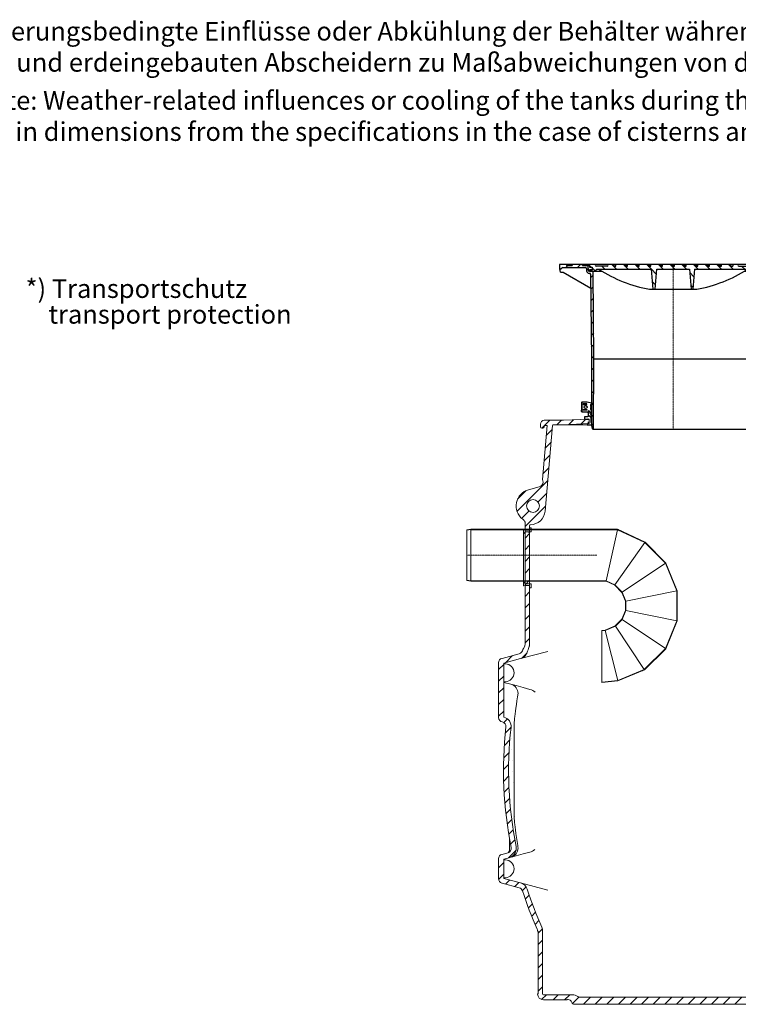
# Model space of a CAD drawing. Units: millimetres. Extents: x 27115 to 38942, y 55515 to 63829.
# Drawn here: x 33276 to 36046, y 58270 to 62063 of the extents above; entities that cross this region are included whole.
import ezdxf

# ---------------------------------------------------------------- set-up
doc = ezdxf.new("R2010")
doc.units = ezdxf.units.MM
doc.linetypes.add('STRICHPUNKT', pattern=[1, 0.5, -0.25, 0, -0.25])
doc.layers.add('Bemaßung', color=5, linetype='Continuous', lineweight=15)
doc.styles.add('R4', font='swisscb.ttf', dxfattribs={"height": 500})
pattern_1 = [(45, (-1567.254, -3814.233), (-22.45064, 22.45064), [])]
pattern_2 = [(135, (-3469.12, -4346.33), (-134.704, -134.704), []), (135, (-3469.12, -4301.43), (-134.704, -134.704), []), (135, (-3469.12, -4256.53), (-134.704, -134.704), []), (135, (-3469.12, -4211.63), (-134.704, -134.704), [])]

# ---------------------------------------------------------------- blocks, each defined once
blk = doc.blocks.new('860121 - va schnitt')
at = {"linetype": 'ByBlock', "lineweight": -2}
h = blk.add_hatch(dxfattribs=at)
h.set_pattern_fill('ANSI31', color=0, scale=10, style=0)
h.set_pattern_definition(pattern_1)
edge = h.paths.add_edge_path(flags=0)
edge.add_arc((-426.6, -15), 3, 90, 157.9757, ccw=False)
edge.add_line((-426.6, -12), (-337.1, -12))
edge.add_arc((-337.1, -15), 3, 3.5, 90, ccw=False)
edge.add_line((-334.1, -14.8), (-333.5, -24.6))
edge.add_arc((-323.5, -24), 10, 183.5, 270.5208)
edge.add_line((-323.4, -34), (-321, -34))
edge.add_arc((-321, -37), 3, 0.5208, 90.5208, ccw=False)
edge.add_line((-318, -37), (-315, -364))
edge.add_line((-315, -364), (-315, -616))
edge.add_line((-315, -616), (-309.3, -636))
edge.add_line((-309.3, -636), (-307, -636))
edge.add_line((-307, -636), (-305, -364))
edge.add_line((-305, -364), (-308, -28))
edge.add_arc((-310, -28), 2, 0.5085, 90)
edge.add_line((-310, -26), (-323.5, -26))
edge.add_arc((-323.5, -24), 2, 183.5, 270, ccw=False)
edge.add_line((-325.5, -24.1), (-326.8, -4))
edge.add_line((-326.8, -4), (-349.2, -4))
edge.add_line((-349.2, -4), (-349, 0))
edge.add_line((-349, 0), (-389, 0))
edge.add_line((-389, 0), (-388.8, -4))
edge.add_line((-388.8, -4), (-411, -4))
edge.add_line((-411, -4), (-411, 0))
edge.add_line((-411, 0), (-434.5, 0))
edge.add_arc((-434.5, -3), 3, 90, 180)
edge.add_line((-437.5, -3), (-437.5, -17))
edge.add_line((-437.5, -17), (-434, -17))
edge.add_arc((-434, -12), 5, 270, 337.9757)
h = blk.add_hatch(dxfattribs=at)
h.set_pattern_fill('ANSI31', color=0, scale=10, angle=90, style=0)
h.set_pattern_definition([(135, (-1567.254, -3814.233), (-22.45064, -22.45064), [])])
edge = h.paths.add_edge_path(flags=0)
edge.add_line((-176.1, -6), (-186, -6))
edge.add_line((-186, -6), (-186, 0))
edge.add_line((-186, 0), (-221.3, 0))
edge.add_line((-221.3, 0), (-221.3, -6))
edge.add_line((-221.3, -6), (-230, -6))
edge.add_line((-230, -6), (-230, 0))
edge.add_line((-230, 0), (-250, 0))
edge.add_line((-250, 0), (-250, -2))
edge.add_arc((-254, -2), 4, 270, 360, ccw=False)
edge.add_line((-254, -6), (-296, -6))
edge.add_arc((-296, -2), 4, 180, 270, ccw=False)
edge.add_line((-300, -2), (-300, 0))
edge.add_line((-300, 0), (-320.1, 0))
edge.add_arc((-320.1, -3.5), 3.5, 90, 186.5819)
edge.add_line((-323.5, -3.9), (-322.8, -10))
edge.add_line((-322.8, -10), (-312.5, -10))
edge.add_line((-312.5, -10), (-312.5, -20))
edge.add_line((-312.5, -20), (-321.7, -20))
edge.add_line((-321.7, -20), (-321, -26))
edge.add_line((-321, -26), (-296, -26))
edge.add_line((-296, -26), (-296, -20))
edge.add_arc((-294, -20), 2, 90, 180, ccw=False)
edge.add_line((-294, -18), (-83, -18))
edge.add_line((-83, -18), (-76.3, -95))
edge.add_line((-76.3, -95), (-69.7, -95))
edge.add_line((-69.7, -95), (-63, -18))
edge.add_line((-63, -18), (63, -18))
edge.add_line((63, -18), (69.7, -95))
edge.add_line((69.7, -95), (76.3, -95))
edge.add_line((76.3, -95), (83, -18))
edge.add_line((83, -18), (294, -18))
edge.add_arc((294, -20), 2, 0, 90, ccw=False)
edge.add_line((296, -20), (296, -26))
edge.add_line((296, -26), (321, -26))
edge.add_line((321, -26), (321.7, -20))
edge.add_line((321.7, -20), (312.5, -20))
edge.add_line((312.5, -20), (312.5, -10))
edge.add_line((312.5, -10), (322.8, -10))
edge.add_line((322.8, -10), (323.5, -3.9))
edge.add_arc((320.1, -3.5), 3.5, 353.4181, 450)
edge.add_line((320.1, 0), (300, 0))
edge.add_line((300, 0), (300, -2))
edge.add_arc((296, -2), 4, 270, 360, ccw=False)
edge.add_line((296, -6), (254, -6))
edge.add_arc((254, -2), 4, 180, 270, ccw=False)
edge.add_line((250, -2), (250, 0))
edge.add_line((250, 0), (230, 0))
edge.add_line((230, 0), (230, -6))
edge.add_line((230, -6), (221.3, -6))
edge.add_line((221.3, -6), (221.3, 0))
edge.add_line((221.3, 0), (186, 0))
edge.add_line((186, 0), (186, -6))
edge.add_line((186, -6), (176.1, -6))
edge.add_line((176.1, -6), (176.1, 0))
edge.add_line((176.1, 0), (140.7, 0))
edge.add_line((140.7, 0), (140.7, -6))
edge.add_line((140.7, -6), (130.8, -6))
edge.add_line((130.8, -6), (130.8, 0))
edge.add_line((130.8, 0), (95.5, 0))
edge.add_line((95.5, 0), (95.5, -6))
edge.add_line((95.5, -6), (85.6, -6))
edge.add_line((85.6, -6), (85.6, 0))
edge.add_line((85.6, 0), (50.2, 0))
edge.add_line((50.2, 0), (50.2, -6))
edge.add_line((50.2, -6), (40.3, -6))
edge.add_line((40.3, -6), (40.3, 0))
edge.add_line((40.3, 0), (4.9, 0))
edge.add_line((4.9, 0), (4.9, -6))
edge.add_line((4.9, -6), (-4.9, -6))
edge.add_line((-4.9, -6), (-4.9, 0))
edge.add_line((-4.9, 0), (-40.3, 0))
edge.add_line((-40.3, 0), (-40.3, -6))
edge.add_line((-40.3, -6), (-50.2, -6))
edge.add_line((-50.2, -6), (-50.2, 0))
edge.add_line((-50.2, 0), (-85.6, 0))
edge.add_line((-85.6, 0), (-85.6, -6))
edge.add_line((-85.6, -6), (-95.5, -6))
edge.add_line((-95.5, -6), (-95.5, 0))
edge.add_line((-95.5, 0), (-130.8, 0))
edge.add_line((-130.8, 0), (-130.8, -6))
edge.add_line((-130.8, -6), (-140.7, -6))
edge.add_line((-140.7, -6), (-140.7, 0))
edge.add_line((-140.7, 0), (-176.1, 0))
edge.add_line((-176.1, 0), (-176.1, -6))
h = blk.add_hatch(dxfattribs=at)
h.set_pattern_fill('ANSI31', color=0, scale=10, style=0)
h.set_pattern_definition(pattern_1)
edge = h.paths.add_edge_path(flags=0)
edge.add_line((333.5, -24.6), (334.1, -14.8))
edge.add_arc((337.1, -15), 3, 90, 176.5, ccw=False)
edge.add_line((337.1, -12), (426.6, -12))
edge.add_arc((426.6, -15), 3, 22.0243, 90, ccw=False)
edge.add_arc((434, -12), 5, 202.0243, 270)
edge.add_line((434, -17), (437.5, -17))
edge.add_line((437.5, -17), (437.5, -3))
edge.add_arc((434.5, -3), 3, 0, 90)
edge.add_line((434.5, 0), (411, 0))
edge.add_line((411, 0), (411, -4))
edge.add_line((411, -4), (388.8, -4))
edge.add_line((388.8, -4), (389, 0))
edge.add_line((389, 0), (349, 0))
edge.add_line((349, 0), (349.2, -4))
edge.add_line((349.2, -4), (326.8, -4))
edge.add_line((326.8, -4), (325.5, -24.1))
edge.add_arc((323.5, -24), 2, 270, 356.5, ccw=False)
edge.add_line((323.5, -26), (310, -26))
edge.add_arc((310, -28), 2, 90, 179.4915)
edge.add_line((308, -28), (305, -364))
edge.add_line((305, -364), (307, -636))
edge.add_line((307, -636), (309.3, -636))
edge.add_line((309.3, -636), (315, -616))
edge.add_line((315, -616), (315, -364))
edge.add_line((315, -364), (318, -37))
edge.add_arc((321, -37), 3, 89.4792, 179.4792, ccw=False)
edge.add_line((321, -34), (323.4, -34))
edge.add_arc((323.5, -24), 10, 269.4792, 356.5)
at = {"color": 0, "linetype": 'ByBlock', "lineweight": -2}
for p, q in [((437.5, 0), (-437.5, 0)), ((-437.5, 0), (-437.5, -17)), ((-411, 0), (-411, -4)), ((-389, 0), (-388.8, -4)), ((-349.2, -4), (-349, 0)), ((-325.7, -4), (-325.9, 0)), ((-230, -6), (-230, 0)), ((-222.8, -6), (-222.8, 0)), ((-221.3, -6), (-221.3, 0)), ((-186, 0), (-186, -6)), ((-181, -6), (-181, 0)), ((-176.1, -6), (-176.1, 0)), ((-140.7, 0), (-140.7, -6)), ((-135.8, -6), (-135.8, 0)), ((-130.8, -6), (-130.8, 0)), ((-95.5, 0), (-95.5, -6)), ((-90.5, -6), (-90.5, 0)), ((-85.6, -6), (-85.6, 0)), ((-50.2, 0), (-50.2, -6)), ((-45.3, -6), (-45.3, 0)), ((-40.3, -6), (-40.3, 0)), ((-4.9, 0), (-4.9, -6)), ((0, -6), (0, 0)), ((4.9, -6), (4.9, 0)), ((40.3, 0), (40.3, -6)), ((45.3, -6), (45.3, 0)), ((50.2, -6), (50.2, 0)), ((85.6, 0), (85.6, -6)), ((90.5, -6), (90.5, 0)), ((95.5, -6), (95.5, 0)), ((130.8, 0), (130.8, -6)), ((135.8, -6), (135.8, 0)), ((140.7, -6), (140.7, 0)), ((176.1, 0), (176.1, -6)), ((181, -6), (181, 0)), ((186, -6), (186, 0)), ((221.3, 0), (221.3, -6)), ((222.8, -6), (222.8, 0)), ((230, 0), (230, -6)), ((325.7, -4), (325.9, 0)), ((349.2, -4), (349, 0)), ((389, 0), (388.8, -4)), ((411, 0), (411, -4)), ((437.5, -17), (437.5, 0)), ((-434, -17), (-437.5, -17)), ((-434.6, -29), (-436.2, -17)), ((-434.6, -29), (-423.1, -29)), ((-426.6, -12), (-337.1, -12)), ((-423.1, -29), (-317.5, -90.8)), ((-411, -4), (-388.8, -4)), ((-349.2, -4), (-325.7, -4)), ((-334.1, -14.8), (-333.5, -24.6)), ((-325.5, -24.1), (-326.8, -4)), ((-323.5, -3.9), (-322.8, -10)), ((-310, -26), (-323.5, -26)), ((-321, -34), (-323.4, -34)), ((-322.8, -10), (-312.5, -10)), ((-321.7, -20), (-321, -26)), ((-312.5, -20), (-321.7, -20)), ((-321, -26), (-296, -26)), ((-318, -36.9), (-315, -364)), ((-312.5, -10), (-312.5, -20)), ((-305, -364), (-308, -28)), ((-254, -6), (-296, -6)), ((-296, -26), (-296, -20)), ((-296, -26), (-273.7, -26)), ((-294, -18), (-83, -18)), ((-230, -6), (-221.3, -6)), ((-186, -6), (-176.1, -6)), ((-140.7, -6), (-130.8, -6)), ((-95.5, -6), (-85.6, -6)), ((-76.3, -95), (-83, -18)), ((-69.7, -95), (-63, -18)), ((-63, -18), (63, -18)), ((-50.2, -6), (-40.3, -6)), ((-4.9, -6), (4.9, -6)), ((40.3, -6), (50.2, -6)), ((63, -18), (69.7, -95)), ((83, -18), (76.3, -95)), ((83, -18), (294, -18)), ((85.6, -6), (95.5, -6)), ((130.8, -6), (140.7, -6)), ((176.1, -6), (186, -6)), ((221.3, -6), (230, -6)), ((254, -6), (296, -6)), ((273.7, -26), (296, -26)), ((296, -20), (296, -26)), ((296, -26), (321, -26)), ((308, -28), (305, -364)), ((323.5, -26), (310, -26)), ((312.5, -10), (322.8, -10)), ((312.5, -20), (312.5, -10)), ((321.7, -20), (312.5, -20)), ((315, -364), (318, -36.9)), ((317.5, -90.8), (423.1, -29)), ((323.4, -34), (320.6, -34)), ((321, -34), (320.9, -34)), ((321, -26), (321.7, -20)), ((321, -34), (323.4, -34)), ((322.8, -10), (323.5, -3.9)), ((326.8, -4), (325.5, -24.1)), ((349.2, -4), (325.7, -4)), ((333.5, -24.6), (334.1, -14.8)), ((337.1, -12), (426.6, -12)), ((411, -4), (388.8, -4)), ((434.6, -29), (423.1, -29)), ((434, -17), (432.6, -17)), ((437.5, -17), (434, -17)), ((434.6, -29), (436.8, -17)), ((-91.3, -95), (91.3, -95)), ((-315, -364), (-315, -616)), ((-307, -636), (-305, -364)), ((305, -364), (-305, -364)), ((305, -364), (307, -636)), ((315, -616), (315, -364)), ((-309.3, -636), (-315, -616)), ((309.3, -636), (-309.3, -636)), ((315, -616), (309.3, -636))]:
    blk.add_line(p, q, dxfattribs=at)
at = {"color": 1, "linetype": 'STRICHPUNKT', "lineweight": 9, "ltscale": 0.8}
blk.add_line((0, -636), (0, 0), dxfattribs=at)
at = {"color": 0, "linetype": 'ByBlock', "lineweight": -2}
for centre, radius, start, end in [((-434, -12), 5, 270, 337.9757), ((-426.6, -15), 3, 90, 157.9757), ((-337.1, -15), 3, 3.5, 90), ((-323.5, -24), 10, 183.5, 270.5208), ((-323.5, -24), 2, 183.5, 270), ((-321, -37), 3, 0.5208, 90.5208), ((-310, -28), 2, 0.5085, 90), ((-296, -2), 4, 180, 270), ((-294, -20), 2, 90, 180), ((-1.8, 415.6), 518.4, 236.7671, 260.0583), ((-254, -2), 4, 270, 0), ((0, 422), 525, 280.0151, 302.9964), ((254, -2), 4, 180, 270), ((294, -20), 2, 0, 90), ((296, -2), 4, 270, 0), ((310, -28), 2, 90, 179.4915), ((321, -37), 3, 89.4792, 179.4792), ((320.1, -3.5), 3.5, 353.4181, 90), ((323.5, -24), 10, 269.4792, 356.5), ((323.5, -24), 2, 270, 356.5), ((337.1, -15), 3, 90, 176.5), ((426.6, -15), 3, 22.0243, 90), ((434, -12), 5, 202.0243, 270)]:
    blk.add_arc(centre, radius, start, end, dxfattribs=at)
blk.add_open_spline([(285.9, -18.3), (285.7, -18.2), (285.3, -18), (285, -18), (284.8, -18)], degree=3, knots=[0, 0, 0, 0, 0.594371, 1, 1, 1, 1], dxfattribs=at)
blk = doc.blocks.new('180-089 Einlauf - va schnitt')
at = {"linetype": 'Continuous', "lineweight": 0}
h = blk.add_hatch(dxfattribs=at)
h.set_pattern_fill('DIN 201 STAHL UND STAHLGUSS', scale=10, angle=90, style=0, pattern_type=2)
h.set_pattern_definition(pattern_2)
h.paths.add_polyline_path([(766.9, -30), (686.8, 50.1), (581.2, 100), (15, 100), (0, 97.4), (0, 96.4), (15, 99), (15, 98.5), (580.9, 98.5), (685.9, 48.9), (765.6, -30.9), (809.8, -137.4), (809.8, -252.6), (765.6, -359.1), (684.1, -440.6), (582.2, -482.8), (520, -489), (520, -490.5), (582.6, -484.3), (685, -441.9), (766.9, -360), (811.3, -252.9), (811.3, -137.1)], flags=0)
h = blk.add_hatch(dxfattribs=at)
h.set_pattern_fill('DIN 201 STAHL UND STAHLGUSS', scale=10, angle=90, style=0, pattern_type=2)
h.set_pattern_definition(pattern_2)
h.paths.add_polyline_path([(15, -100), (536.4, -100), (569.9, -115.9), (597.4, -143.3), (611.3, -176.8), (611.3, -213.2), (597.4, -246.7), (571.7, -272.4), (533.5, -288.2), (520, -289.5), (520, -291), (533.8, -289.7), (572.5, -273.6), (598.6, -247.5), (612.8, -213.4), (612.8, -176.6), (598.6, -142.5), (570.8, -114.6), (536.7, -98.5), (15, -98.5), (15, -99), (0, -96.4), (0, -97.4)], flags=0)
at = {"color": 7, "linetype": 'Continuous', "lineweight": 15}
for p, q in [((0, 97.4), (15, 100)), ((15, 99), (0, 96.4)), ((0, 96.4), (0, 97.4)), ((0, -96.4), (0, 96.4)), ((15, 100), (581.2, 100)), ((15, 99), (15, 98.5)), ((15, 98.5), (580.9, 98.5)), ((15, 98.5), (15, -98.5)), ((536.7, -98.5), (580.9, 98.5)), ((685.9, 48.9), (580.9, 98.5)), ((686.8, 50.1), (581.2, 100)), ((685.9, 48.9), (570.8, -114.6)), ((685.9, 48.9), (765.6, -30.9)), ((686.8, 50.1), (766.9, -30)), ((598.6, -142.5), (765.6, -30.9)), ((809.8, -137.4), (765.6, -30.9)), ((811.3, -137.1), (766.9, -30)), ((0, -97.4), (0, -96.4)), ((0, -96.4), (15, -99)), ((15, -100), (0, -97.4)), ((15, -98.5), (15, -99)), ((536.7, -98.5), (15, -98.5)), ((536.4, -100), (15, -100)), ((536.4, -100), (569.9, -115.9)), ((536.7, -98.5), (570.8, -114.6)), ((597.4, -143.3), (569.9, -115.9)), ((598.6, -142.5), (570.8, -114.6)), ((597.4, -143.3), (611.3, -176.8)), ((598.6, -142.5), (612.8, -176.6)), ((809.8, -137.4), (612.8, -176.6)), ((809.8, -137.4), (809.8, -252.6)), ((811.3, -137.1), (811.3, -252.9)), ((611.3, -213.2), (611.3, -176.8)), ((612.8, -213.4), (612.8, -176.6)), ((611.3, -213.2), (597.4, -246.7)), ((612.8, -213.4), (598.6, -247.5)), ((612.8, -213.4), (809.8, -252.6)), ((571.7, -272.4), (597.4, -246.7)), ((572.5, -273.6), (598.6, -247.5)), ((765.6, -359.1), (598.6, -247.5)), ((765.6, -359.1), (809.8, -252.6)), ((766.9, -360), (811.3, -252.9)), ((520, -289.5), (533.5, -288.2)), ((520, -289.5), (520, -291)), ((520, -291), (533.8, -289.7)), ((520, -291), (520, -489)), ((571.7, -272.4), (533.5, -288.2)), ((572.5, -273.6), (533.8, -289.7)), ((582.2, -482.8), (533.8, -289.7)), ((572.5, -273.6), (684.1, -440.6)), ((765.6, -359.1), (684.1, -440.6)), ((766.9, -360), (685, -441.9)), ((582.2, -482.8), (684.1, -440.6)), ((582.6, -484.3), (685, -441.9)), ((582.2, -482.8), (520, -489)), ((582.6, -484.3), (520, -490.5)), ((520, -489), (520, -490.5))]:
    blk.add_line(p, q, dxfattribs=at)
at = {"color": 1, "linetype": 'STRICHPUNKT', "lineweight": 9, "ltscale": 0.8}
blk.add_line((500.8, 0), (0, 0), dxfattribs=at)
blk = doc.blocks.new('99606.30B - va schnitt')
at = {"linetype": 'ByBlock', "lineweight": -2}
h = blk.add_hatch(dxfattribs=at)
h.set_pattern_fill('ANSI31', color=0, scale=10, angle=90, style=0)
h.set_pattern_definition([(135, (-772.254, -2764.69), (-22.45064, -22.45064), [])])
edge = h.paths.add_edge_path(flags=0)
edge.add_line((470.5, 556.5), (476, 546.9))
edge.add_arc((467.3, 541.9), 10, 360, 390, ccw=False)
edge.add_line((477.4, 541.9), (477.4, 522))
edge.add_line((477.4, 522), (479.2, 519.4))
edge.add_line((479.2, 519.4), (477.7, 518.3))
edge.add_arc((489.5, 515.7), 12.2, 527.5651, 582)
edge.add_line((480.5, 507.6), (486.9, 500.5))
edge.add_line((486.9, 500.5), (463.6, 500.5))
edge.add_line((463.6, 500.5), (468.2, 508.4))
edge.add_arc((459.5, 513.5), 10, 330, 360)
edge.add_line((469.5, 513.5), (469.5, 522))
edge.add_arc((467, 522), 2.51, 360, 450)
edge.add_line((467, 524.5), (455.3, 524.5))
edge.add_line((455.3, 524.5), (455.3, 534.6))
edge.add_line((455.3, 534.6), (467, 534.6))
edge.add_arc((467, 537.1), 2.5, 270, 360)
edge.add_line((469.5, 537.1), (469.5, 556.3))
edge.add_arc((470, 556.3), 0.5, 390, 540, ccw=False)
at = {"linetype": 'Continuous', "lineweight": 0}
h = blk.add_hatch(dxfattribs=at)
h.set_pattern_fill('ANSI31', scale=10, style=0)
h.set_pattern_definition([(45, (-3469.116, -4356.33), (-22.45064, 22.45064), [])])
edge = h.paths.add_edge_path(flags=0)
edge.add_spline(control_points=[(386.1, -1710), (386.2, -1710), (386.2, -1710), (386.2, -1710), (387.7, -1710), (389.1, -1710.2), (390.5, -1710.5), (392.7, -1711), (394.9, -1711.9), (396.7, -1713), (398.6, -1714.2), (400.4, -1715.8), (401.8, -1717.5), (403.2, -1719.2), (404.3, -1721.2), (405, -1723.3)], knot_values=[-0.000103, -0.000103, -0.000103, -0.000103, 0, 0, 0, 0.004329, 0.004329, 0.004329, 0.011102, 0.011102, 0.011102, 0.017872, 0.017872, 0.017872, 0.02459, 0.02459, 0.02459, 0.02459], weights=[1, 1, 1, 1, 1, 1, 1, 1, 1, 1, 1, 1, 1, 1, 1, 1], degree=3, periodic=0)
edge.add_spline(control_points=[(405, -1723.3), (405.4, -1724.4), (405.9, -1725.4), (406.6, -1726.3), (407.3, -1727.1), (408.2, -1727.9), (409.1, -1728.5), (410.1, -1729.1), (411.2, -1729.5), (412.3, -1729.8), (412.9, -1729.9), (413.7, -1730), (414.4, -1730), (414.4, -1730), (414.4, -1730), (414.4, -1730)], knot_values=[0, 0, 0, 0, 0.003358, 0.003358, 0.003358, 0.006715, 0.006715, 0.006715, 0.010074, 0.010074, 0.010074, 0.012168, 0.012168, 0.012168, 0.012244, 0.012244, 0.012244, 0.012244], weights=[1, 1, 1, 1, 1, 1, 1, 1, 1, 1, 1, 1, 1, 1, 1, 1], degree=3, periodic=0)
edge.add_line((414.4, -1730), (2415.6, -1730))
edge.add_spline(control_points=[(2415.6, -1730), (2415.6, -1730), (2415.6, -1730), (2415.6, -1730), (2416.3, -1730), (2417.1, -1729.9), (2417.7, -1729.8), (2418.8, -1729.5), (2419.9, -1729.1), (2420.9, -1728.5), (2421.8, -1727.9), (2422.7, -1727.1), (2423.4, -1726.3), (2424.1, -1725.4), (2424.6, -1724.4), (2425, -1723.3)], knot_values=[-0.000076, -0.000076, -0.000076, -0.000076, 0, 0, 0, 0.002112, 0.002112, 0.002112, 0.0055, 0.0055, 0.0055, 0.008887, 0.008887, 0.008887, 0.012274, 0.012274, 0.012274, 0.012274], weights=[1, 1, 1, 1, 1, 1, 1, 1, 1, 1, 1, 1, 1, 1, 1, 1], degree=3, periodic=0)
edge.add_spline(control_points=[(2425, -1723.3), (2425.7, -1721.2), (2426.8, -1719.2), (2428.2, -1717.5), (2429.6, -1715.8), (2431.4, -1714.2), (2433.3, -1713), (2435.1, -1711.9), (2437.3, -1711), (2439.5, -1710.5), (2440.9, -1710.2), (2442.3, -1710), (2443.8, -1710), (2443.8, -1710), (2443.8, -1710), (2443.9, -1710)], knot_values=[0.006763, 0.006763, 0.006763, 0.006763, 0.013425, 0.013425, 0.013425, 0.020138, 0.020138, 0.020138, 0.026855, 0.026855, 0.026855, 0.031147, 0.031147, 0.031147, 0.03125, 0.03125, 0.03125, 0.03125], weights=[1, 1, 1, 1, 1, 1, 1, 1, 1, 1, 1, 1, 1, 1, 1, 1], degree=3, periodic=0)
edge.add_line((2443.9, -1710), (2443.9, -1712.5))
edge.add_line((2443.9, -1712.5), (2535, -1712.5))
edge.add_arc((2535, -1690), 22.5, 270, 358.9065)
edge.add_arc((2556.5, -1690.4), 1, 358.9065, 405)
edge.add_line((2557.2, -1689.7), (2556.8, -1689.3))
edge.add_arc((2556.1, -1690), 1, 45, 90)
edge.add_line((2556.1, -1689), (2555, -1689))
edge.add_line((2555, -1689), (2555, -1447.9))
edge.add_line((2555, -1447.9), (2556.1, -1447.9))
edge.add_arc((2556.1, -1446.9), 1, 270, 315)
edge.add_line((2556.8, -1447.6), (2557.3, -1447.1))
edge.add_arc((2556.6, -1446.4), 1, 315, 355.4334)
edge.add_arc((2575, -1447.9), 17.5, 156.0249, 175.4334, ccw=False)
edge.add_arc((1186.1, -830.2), 1502.5, 336.0249, 342.0813)
edge.add_arc((2632.4, -1297.9), 17.5, 105, 162.0813, ccw=False)
edge.add_line((2627.9, -1281), (2694.5, -1263.1))
edge.add_arc((2690, -1246.2), 17.5, 285, 360)
edge.add_line((2707.5, -1246.2), (2707.5, -1169.2))
edge.add_arc((2690, -1169.2), 17.5, 0, 75)
edge.add_line((2694.5, -1152.3), (2671.9, -1146.3))
edge.add_arc((2676.4, -1129.4), 17.5, 168.6501, 255, ccw=False)
edge.add_arc((1186.1, -830.2), 1502.5, 348.6501, 366.4449)
edge.add_arc((2696.5, -659.6), 17.5, 100.7633, 186.4449, ccw=False)
edge.add_arc((2690, -625.2), 17.5, 280.7633, 360)
edge.add_line((2707.5, -625.2), (2707.5, -414.2))
edge.add_arc((2690, -414.2), 17.5, 0, 75)
edge.add_line((2694.5, -397.3), (2627.9, -379.5))
edge.add_spline(control_points=[(2627.9, -379.5), (2626.7, -379.2), (2624.9, -378.5), (2621.9, -376.7), (2619.3, -374.4), (2617.1, -371.3), (2616.2, -369.2), (2615.7, -367.8)], knot_values=[0, 0, 0, 0, 0.182893, 0.371025, 0.561342, 0.783904, 1, 1, 1, 1], weights=[0.5, 0.5, 0.5, 0.5, 0.5, 0.5, 0.5, 0.5], degree=3, periodic=0)
edge.add_spline(control_points=[(2615.7, -367.8), (2615, -366.3), (2614.3, -364.8), (2613.6, -363.3), (2612.9, -361.8), (2612.1, -360.3), (2611.4, -358.8), (2610.7, -357.2), (2609.9, -355.6), (2609.2, -354), (2608.5, -352.5), (2607.7, -351), (2607, -349.4)], knot_values=[0, 0, 0, 0, 0.005, 0.005, 0.005, 0.01, 0.01, 0.01, 0.015243, 0.015243, 0.015243, 0.020319, 0.020319, 0.020319, 0.020319], weights=[1, 1, 1, 1, 1, 1, 1, 1, 1, 1, 1, 1, 1], degree=3, periodic=0)
edge.add_arc((2645, -336.9), 40, 180, 198.2169, ccw=False)
edge.add_line((2605, -336.9), (2605, 114.8))
edge.add_arc((2585, 114.8), 20, 0, 8.4838)
edge.add_spline(control_points=[(2604.8, 117.7), (2604.8, 117.7), (2604.8, 117.8), (2604.8, 117.8), (2604.7, 118.4), (2604.6, 119), (2604.6, 119.6), (2604.5, 121.9), (2604.7, 124.2), (2605.4, 126.3), (2606, 128.5), (2607, 130.6), (2608.3, 132.4), (2609.6, 134.2), (2611.2, 135.8), (2613.1, 137.1)], knot_values=[-0.000063, -0.000063, -0.000063, -0.000063, 0, 0, 0, 0.001862, 0.001862, 0.001862, 0.008698, 0.008698, 0.008698, 0.015509, 0.015509, 0.015509, 0.022323, 0.022323, 0.022323, 0.022323], weights=[1, 1, 1, 1, 1, 1, 1, 1, 1, 1, 1, 1, 1, 1, 1, 1], degree=3, periodic=0)
edge.add_arc((2586.5, 174.9), 46.2, 305.1504, 307.7422)
edge.add_arc((2575, 189.8), 65, 307.7422, 435)
edge.add_line((2591.8, 252.6), (2550.6, 263.6))
edge.add_spline(control_points=[(2550.6, 263.6), (2548.5, 264.2), (2546.4, 265.1), (2544.5, 266.4), (2542.7, 267.6), (2541, 269.2), (2539.7, 271), (2538.4, 272.9), (2537.3, 274.9), (2536.7, 277.1), (2536.3, 278.3), (2536, 279.6), (2535.9, 281)], knot_values=[0, 0, 0, 0, 0.006713, 0.006713, 0.006713, 0.013425, 0.013425, 0.013425, 0.020158, 0.020158, 0.020158, 0.024095, 0.024095, 0.024095, 0.024095], weights=[1, 1, 1, 1, 1, 1, 1, 1, 1, 1, 1, 1, 1], degree=3, periodic=0)
edge.add_line((2535.9, 281), (2538.7, 292.1))
edge.add_line((2538.7, 292.1), (2520.5, 499.5))
edge.add_arc((2522.2, 494.8), 5, 90, 109.4935, ccw=False)
edge.add_line((2522.2, 499.8), (2526.6, 499.8))
edge.add_arc((2526.6, 494.8), 5, 0, 90, ccw=False)
edge.add_arc((2536.6, 494.8), 5, 180, 270)
edge.add_line((2536.6, 489.8), (2541.6, 489.8))
edge.add_arc((2541.6, 494.8), 5, 270, 360)
edge.add_line((2546.6, 494.8), (2546.6, 504.8))
edge.add_arc((2531.6, 504.8), 15, 0, 90)
edge.add_line((2531.6, 519.8), (2462.2, 519.8))
edge.add_arc((2462.2, 619.8), 100, 267.5, 270, ccw=False)
edge.add_line((2457.8, 519.9), (2358.2, 524.2))
edge.add_line((2358.2, 524.2), (2358.2, 507.2))
edge.add_line((2358.2, 507.2), (2457.1, 502.9))
edge.add_arc((2462.2, 619.8), 117, 267.5, 270)
edge.add_line((2462.2, 502.8), (2496.7, 502.8))
edge.add_arc((2496.7, 499.8), 3, 5, 90, ccw=False)
edge.add_line((2499.7, 500), (2528.6, 169.8))
edge.add_arc((2585.3, 174.8), 57, 185, 269.6787)
edge.add_arc((2585, 114.8), 3, 0, 89.6787, ccw=False)
edge.add_line((2588, 114.8), (2588, -336.9))
edge.add_arc((2645, -336.9), 57, 180, 198.6821)
edge.add_arc((1186.1, -830.2), 1483, 17.9187, 18.6821, ccw=False)
edge.add_arc((2632.4, -362.6), 37, 197.9187, 255)
edge.add_line((2622.8, -398.3), (2688, -415.8))
edge.add_line((2688, -415.8), (2688, -623.6))
edge.add_arc((2696.5, -659.6), 37, 103.339, 186.4449)
edge.add_arc((1186.1, -830.2), 1483, -11.3499, 6.4449, ccw=False)
edge.add_arc((2676.4, -1129.4), 37, 168.6501, 255)
edge.add_line((2666.8, -1165.1), (2688, -1170.8))
edge.add_line((2688, -1170.8), (2688, -1244.7))
edge.add_line((2688, -1244.7), (2622.8, -1262.1))
edge.add_arc((2632.4, -1297.9), 37, 105, 162.0813)
edge.add_arc((1186.1, -830.2), 1483, 336.0249, 342.0813, ccw=False)
edge.add_arc((2575, -1447.9), 37, 156.0249, 180)
edge.add_line((2538, -1447.9), (2538, -1690))
edge.add_arc((2535, -1690), 3, 270, 360, ccw=False)
edge.add_line((2535, -1693), (2423.9, -1693))
edge.add_spline(control_points=[(2423.9, -1693), (2423.8, -1693), (2423.8, -1693), (2423.8, -1693), (2419.9, -1693), (2415.9, -1693.7), (2412.2, -1694.9), (2408.4, -1696.1), (2404.8, -1698), (2401.7, -1700.4)], knot_values=[-0.000097, -0.000097, -0.000097, -0.000097, 0, 0, 0, 0.011783, 0.011783, 0.011783, 0.023635, 0.023635, 0.023635, 0.023635], weights=[1, 1, 1, 1, 1, 1, 1, 1, 1, 1], degree=3, periodic=0)
edge.add_ellipse((2393.8, -1690), major_axis=(11.4, -6.3), ratio=0.999354, start_angle=299.1058, end_angle=335.9552, ccw=False)
edge.add_line((2393.9, -1703), (436.1, -1703))
edge.add_ellipse((436.2, -1690), major_axis=(-11.4, -6.3), ratio=0.999354, start_angle=24.0448, end_angle=60.8942, ccw=False)
edge.add_spline(control_points=[(428.3, -1700.4), (425.2, -1698), (421.6, -1696.1), (417.8, -1694.9), (414.1, -1693.7), (410.1, -1693), (406.2, -1693), (406.2, -1693), (406.2, -1693), (406.1, -1693)], knot_values=[0, 0, 0, 0, 0.01185, 0.01185, 0.01185, 0.023631, 0.023631, 0.023631, 0.023728, 0.023728, 0.023728, 0.023728], weights=[1, 1, 1, 1, 1, 1, 1, 1, 1, 1], degree=3, periodic=0)
edge.add_line((406.1, -1693), (295, -1693))
edge.add_arc((295, -1690), 3, 180, 270, ccw=False)
edge.add_line((292, -1690), (292, -1447.9))
edge.add_arc((255, -1447.9), 37, 0, 23.9751)
edge.add_arc((1643.9, -830.2), 1483, 197.9187, 203.9751, ccw=False)
edge.add_arc((197.6, -1297.9), 37, 17.9187, 75)
edge.add_line((207.2, -1262.1), (142, -1244.7))
edge.add_line((142, -1244.7), (142, -1170.8))
edge.add_line((142, -1170.8), (163.2, -1165.1))
edge.add_arc((153.6, -1129.4), 37, 285, 371.3499)
edge.add_arc((1643.9, -830.2), 1483, 173.5551, 191.3499, ccw=False)
edge.add_arc((133.5, -659.6), 37, 353.5551, 436.661)
edge.add_line((142, -623.6), (142, -415.8))
edge.add_line((142, -415.8), (207.2, -398.3))
edge.add_arc((197.6, -362.6), 37, 285, 342.0813)
edge.add_arc((1643.9, -830.2), 1483, 161.3179, 162.0813, ccw=False)
edge.add_arc((185, -336.9), 57, 341.3179, 360)
edge.add_line((242, -336.9), (242, 114.8))
edge.add_arc((245, 114.8), 3, 90.3213, 180, ccw=False)
edge.add_arc((244.7, 174.8), 57, 270.3213, 355)
edge.add_line((301.4, 169.8), (330.3, 500))
edge.add_arc((333.3, 499.8), 3, 90, 175, ccw=False)
edge.add_line((333.3, 502.8), (367.8, 502.8))
edge.add_arc((367.8, 619.8), 117, 270, 272.5)
edge.add_line((372.9, 502.9), (471.8, 507.2))
edge.add_line((471.8, 507.2), (471.8, 524.2))
edge.add_line((471.8, 524.2), (372.2, 519.9))
edge.add_arc((367.8, 619.8), 100, 270, 272.5, ccw=False)
edge.add_line((367.8, 519.8), (298.4, 519.8))
edge.add_arc((298.4, 504.8), 15, 90, 180)
edge.add_line((283.4, 504.8), (283.4, 494.8))
edge.add_arc((288.4, 494.8), 5, 180, 270)
edge.add_line((288.4, 489.8), (293.4, 489.8))
edge.add_arc((293.4, 494.8), 5, 270, 360)
edge.add_arc((303.4, 494.8), 5, 90, 180, ccw=False)
edge.add_line((303.4, 499.8), (307.8, 499.8))
edge.add_arc((307.8, 494.8), 5, 70.5065, 90, ccw=False)
edge.add_line((309.5, 499.5), (291.3, 292.1))
edge.add_line((291.3, 292.1), (294.1, 281))
edge.add_spline(control_points=[(294.1, 281), (294, 279.6), (293.7, 278.3), (293.3, 277.1), (292.7, 274.9), (291.6, 272.9), (290.3, 271), (289, 269.2), (287.3, 267.6), (285.5, 266.4), (283.6, 265.1), (281.5, 264.2), (279.4, 263.6)], knot_values=[0.000228, 0.000228, 0.000228, 0.000228, 0.0042, 0.0042, 0.0042, 0.010992, 0.010992, 0.010992, 0.017763, 0.017763, 0.017763, 0.024536, 0.024536, 0.024536, 0.024536], weights=[1, 1, 1, 1, 1, 1, 1, 1, 1, 1, 1, 1, 1], degree=3, periodic=0)
edge.add_line((279.4, 263.6), (238.2, 252.6))
edge.add_arc((255, 189.8), 65, 105, 232.2578)
edge.add_arc((243.5, 174.9), 46.2, 232.2578, 234.8496)
edge.add_spline(control_points=[(216.9, 137.1), (218.8, 135.8), (220.4, 134.2), (221.7, 132.4), (223, 130.6), (224, 128.5), (224.6, 126.3), (225.3, 124.2), (225.5, 121.9), (225.4, 119.6), (225.4, 119), (225.3, 118.4), (225.2, 117.8), (225.2, 117.8), (225.2, 117.7), (225.2, 117.7)], knot_values=[0, 0, 0, 0, 0.006724, 0.006724, 0.006724, 0.013446, 0.013446, 0.013446, 0.020192, 0.020192, 0.020192, 0.02203, 0.02203, 0.02203, 0.022094, 0.022094, 0.022094, 0.022094], weights=[1, 1, 1, 1, 1, 1, 1, 1, 1, 1, 1, 1, 1, 1, 1, 1], degree=3, periodic=0)
edge.add_arc((245, 114.8), 20, 171.5162, 180)
edge.add_line((225, 114.8), (225, -336.9))
edge.add_arc((185, -336.9), 40, 341.7831, 360, ccw=False)
edge.add_spline(control_points=[(223, -349.4), (222.3, -351), (221.5, -352.5), (220.8, -354), (220.1, -355.6), (219.3, -357.2), (218.6, -358.8), (217.9, -360.3), (217.1, -361.8), (216.4, -363.3), (215.7, -364.8), (215, -366.3), (214.3, -367.8)], knot_values=[0.000167, 0.000167, 0.000167, 0.000167, 0.005243, 0.005243, 0.005243, 0.010486, 0.010486, 0.010486, 0.015486, 0.015486, 0.015486, 0.020486, 0.020486, 0.020486, 0.020486], weights=[1, 1, 1, 1, 1, 1, 1, 1, 1, 1, 1, 1, 1], degree=3, periodic=0)
edge.add_spline(control_points=[(214.3, -367.8), (213.8, -369.2), (212.9, -371.3), (210.7, -374.4), (208.1, -376.7), (205.1, -378.5), (203.3, -379.2), (202.1, -379.5)], knot_values=[0, 0, 0, 0, 0.216096, 0.438658, 0.628975, 0.817107, 1, 1, 1, 1], weights=[0.5, 0.5, 0.5, 0.5, 0.5, 0.5, 0.5, 0.5], degree=3, periodic=0)
edge.add_line((202.1, -379.5), (135.5, -397.3))
edge.add_arc((140, -414.2), 17.5, 105, 180)
edge.add_line((122.5, -414.2), (122.5, -625.2))
edge.add_arc((140, -625.2), 17.5, 180, 259.2367)
edge.add_arc((133.5, -659.6), 17.5, -6.4449, 79.2367, ccw=False)
edge.add_arc((1643.9, -830.2), 1502.5, 173.5551, 191.3499)
edge.add_arc((153.6, -1129.4), 17.5, -75, 11.3499, ccw=False)
edge.add_line((158.1, -1146.3), (135.5, -1152.3))
edge.add_arc((140, -1169.2), 17.5, 105, 180)
edge.add_line((122.5, -1169.2), (122.5, -1246.2))
edge.add_arc((140, -1246.2), 17.5, 180, 255)
edge.add_line((135.5, -1263.1), (202.1, -1281))
edge.add_arc((197.6, -1297.9), 17.5, 17.9187, 75, ccw=False)
edge.add_arc((1643.9, -830.2), 1502.5, 197.9187, 203.9751)
edge.add_arc((255, -1447.9), 17.5, 4.5666, 23.9751, ccw=False)
edge.add_spline(control_points=[(272.4, -1446.5), (272.5, -1446.6), (272.5, -1446.7), (272.5, -1446.8), (272.6, -1446.9), (272.6, -1447), (272.7, -1447.1)], knot_values=[0, 0, 0, 0, 0.000336, 0.000336, 0.000336, 0.000703, 0.000703, 0.000703, 0.000703], weights=[1, 1, 1, 1, 1, 1, 1], degree=3, periodic=0)
edge.add_line((272.7, -1447.1), (273.2, -1447.6))
edge.add_spline(control_points=[(273.2, -1447.6), (273.3, -1447.6), (273.4, -1447.7), (273.5, -1447.8), (273.6, -1447.8), (273.7, -1447.8), (273.8, -1447.9), (273.8, -1447.9), (273.9, -1447.9), (273.9, -1447.9)], knot_values=[0, 0, 0, 0, 0.000336, 0.000336, 0.000336, 0.000672, 0.000672, 0.000672, 0.000781, 0.000781, 0.000781, 0.000781], weights=[1, 1, 1, 1, 1, 1, 1, 1, 1, 1], degree=3, periodic=0)
edge.add_line((273.9, -1447.9), (275, -1447.9))
edge.add_line((275, -1447.9), (275, -1689))
edge.add_line((275, -1689), (273.9, -1689))
edge.add_spline(control_points=[(273.9, -1689), (273.8, -1689), (273.7, -1689), (273.6, -1689.1), (273.5, -1689.1), (273.4, -1689.1), (273.3, -1689.2), (273.3, -1689.2), (273.2, -1689.3), (273.2, -1689.3)], knot_values=[0, 0, 0, 0, 0.000336, 0.000336, 0.000336, 0.000672, 0.000672, 0.000672, 0.000781, 0.000781, 0.000781, 0.000781], weights=[1, 1, 1, 1, 1, 1, 1, 1, 1, 1], degree=3, periodic=0)
edge.add_line((273.2, -1689.3), (272.8, -1689.7))
edge.add_spline(control_points=[(272.8, -1689.7), (272.7, -1689.8), (272.7, -1689.9), (272.6, -1690), (272.6, -1690.1), (272.5, -1690.2), (272.5, -1690.3), (272.5, -1690.3), (272.5, -1690.4), (272.5, -1690.4)], knot_values=[0, 0, 0, 0, 0.000336, 0.000336, 0.000336, 0.000672, 0.000672, 0.000672, 0.0008, 0.0008, 0.0008, 0.0008], weights=[1, 1, 1, 1, 1, 1, 1, 1, 1, 1], degree=3, periodic=0)
edge.add_arc((295, -1690), 22.5, 181.0935, 270)
edge.add_line((295, -1712.5), (386.1, -1712.5))
edge.add_line((386.1, -1712.5), (386.1, -1710))
edge = h.paths.add_edge_path(flags=0)
edge.add_arc((255, 189.8), 25, 0, 360)
edge = h.paths.add_edge_path(flags=0)
edge.add_arc((2575, 189.8), 25, 0, 360)
h = blk.add_hatch(dxfattribs=at)
h.set_pattern_fill('ANSI31', scale=20, style=0)
h.set_pattern_definition([(45, (-3469.116, -4356.33), (-44.9013, 44.9013), [])])
edge = h.paths.add_edge_path(flags=0)
edge.add_arc((219, -117.3), 1, 180, 285)
edge.add_line((219.3, -118.3), (224, -117))
edge.add_line((224, -117), (241, -117))
edge.add_arc((241, -118), 1, 0, 90, ccw=False)
edge.add_line((242, -118), (242, -124))
edge.add_arc((243, -124), 1, 180, 270)
edge.add_line((243, -125), (248, -125))
edge.add_line((248, -125), (248, -112))
edge.add_arc((246, -112), 2, 0, 90)
edge.add_line((246, -110), (241.8, -110))
edge.add_line((241.8, -110), (240, -108.2))
edge.add_line((240, -108.2), (238.2, -110))
edge.add_line((238.2, -110), (228.1, -110))
edge.add_arc((228.1, -105), 5, 225, 270, ccw=False)
edge.add_line((224.5, -108.5), (218, -102))
edge.add_line((218, -102), (218, -117.3))
at = {"color": 0, "linetype": 'ByBlock', "lineweight": -2}
for p, q in [((442, 588), (442, 583.1)), ((442, 583.1), (442, 583.1)), ((442, 583), (442, 559)), ((444.5, 590.9), (463.3, 590.4)), ((445, 551), (445, 590.9)), ((463.3, 590.4), (480, 587.7)), ((480, 582.8), (477, 580)), ((480, 580), (477, 580)), ((477, 580), (477, 574)), ((480, 574), (477, 574)), ((477, 574), (480, 571.2)), ((480, 570.8), (477, 568)), ((442, 558.9), (442, 558.9)), ((442, 554), (442, 558.9)), ((463.3, 551.5), (444.5, 551)), ((455.3, 534.6), (467, 534.6)), ((455.3, 524.5), (455.3, 534.6)), ((463.3, 551.5), (480, 554.2)), ((469.5, 537.1), (469.5, 556.3)), ((470, 556.8), (470.1, 556.8)), ((470.5, 556.5), (476, 546.9)), ((480, 568), (477, 568)), ((477, 568), (477, 562)), ((480, 562), (477, 562)), ((477, 562), (480, 559.2)), ((477.4, 541.9), (477.4, 522)), ((455.3, 524.5), (467, 524.5)), ((463.6, 500.5), (468.2, 508.4)), ((486.9, 500.5), (463.6, 500.5)), ((477.4, 522), (479.2, 519.4)), ((477.4, 522), (480, 522)), ((479.2, 519.4), (477.7, 518.3)), ((477.7, 518.3), (480, 518.3)), ((479.2, 519.4), (480, 519.4)), ((480.5, 507.6), (486.9, 500.5))]:
    blk.add_line(p, q, dxfattribs=at)
at = {"color": 7, "linetype": 'Continuous', "lineweight": 15}
for p, q in [((283.4, 504.8), (283.4, 494.8)), ((291.3, 292.1), (309.5, 499.5)), ((367.8, 519.8), (298.4, 519.8)), ((301.4, 169.8), (330.3, 500)), ((303.4, 499.8), (307.8, 499.8)), ((367.8, 502.8), (333.3, 502.8)), ((367.8, 502.8), (465.2, 502.8)), ((471.8, 524.2), (372.2, 519.9)), ((471.8, 507.2), (372.9, 502.9)), ((471.8, 507.2), (471.8, 524.2)), ((288.4, 489.8), (293.4, 489.8)), ((291.3, 292.1), (294.1, 281)), ((238.2, 252.6), (279.4, 263.6)), ((225, 121.3), (225, 130)), ((225, 114.8), (225, 121.3)), ((225, -336.9), (225, 114.8)), ((242, -336.9), (242, 114.8)), ((218, 82), (218, 97.3)), ((224.5, 88.5), (218, 82)), ((218, -102), (218, 82)), ((219.3, 98.3), (224, 97)), ((224, 97), (241, 97)), ((238.2, 90), (228.1, 90)), ((240, 88.2), (238.2, 90)), ((241.8, 90), (240, 88.2)), ((246, 90), (241.8, 90)), ((242, 98), (242, 104)), ((243, 105), (248, 105)), ((248, 105), (248, 92)), ((248, 90), (248, 92)), ((218, -117.3), (218, -102)), ((218, -102), (224.5, -108.5)), ((228.1, -110), (238.2, -110)), ((238.2, -110), (240, -108.2)), ((240, -108.2), (241.8, -110)), ((241.8, -110), (246, -110)), ((248, -112), (248, -110)), ((248, -112), (248, -125)), ((224, -117), (219.3, -118.3)), ((241, -117), (224, -117)), ((225, -150), (225, -141.3)), ((242, -124), (242, -118)), ((248, -125), (243, -125)), ((242, -351.8), (242, -336.9)), ((207.2, -398.3), (311.9, -370.3)), ((222.9, -349.9), (214.3, -367.8)), ((214.3, -367.8), (214.4, -367.8)), ((122.5, -414.2), (122.5, -625.2)), ((202.1, -379.5), (135.5, -397.3)), ((207.2, -398.3), (142, -415.8)), ((142, -623.6), (142, -415.8)), ((149, -418.3), (142, -418)), ((142, -487.5), (149, -487.2)), ((169, -496.9), (142, -489.7)), ((169.9, -497.2), (169, -496.9)), ((189.6, -502.4), (169.9, -497.2)), ((217.1, -509.8), (189.6, -502.4)), ((243, -516.8), (217.1, -509.8)), ((182, -998), (182, -662.4)), ((165, -1095.7), (165, -1131.7)), ((122.5, -1169.2), (122.5, -1246.2)), ((158.1, -1146.3), (135.5, -1152.3)), ((142, -1170.8), (163.2, -1165.1)), ((142, -1170.8), (142, -1244.7)), ((149, -1173.3), (142, -1173)), ((163.2, -1165.1), (169.9, -1163.3)), ((169.9, -1163.3), (189.6, -1158)), ((189.6, -1158), (217.1, -1150.7)), ((217.1, -1150.7), (243, -1143.7)), ((142, -1242.5), (149, -1242.2)), ((142, -1244.7), (207.2, -1262.1)), ((135.5, -1263.1), (202.1, -1281)), ((311.7, -1290.1), (207.2, -1262.1)), ((272.7, -1447.1), (273.2, -1447.6)), ((275, -1447.9), (273.9, -1447.9)), ((275, -1447.9), (275, -1689)), ((292, -1447.9), (292, -1442.7)), ((292, -1447.9), (292, -1690)), ((273.2, -1689.3), (272.8, -1689.7)), ((275, -1689), (273.9, -1689)), ((295, -1693), (406.1, -1693)), ((436.1, -1703), (2393.9, -1703)), ((386.1, -1712.5), (295, -1712.5)), ((386.1, -1712.5), (386.1, -1710)), ((414.4, -1730), (2415.6, -1730))]:
    blk.add_line(p, q, dxfattribs=at)
at = {"color": 0, "linetype": 'ByBlock', "lineweight": -2}
for points in [[(462, 583.5), (448.2, 583.5), (448.2, 581), (462, 581)], [(462, 558.5), (448.2, 558.5), (448.2, 561), (462, 561)]]:
    blk.add_lwpolyline(points, close=True, dxfattribs=at)
at = {"color": 7, "linetype": 'Continuous', "lineweight": 15, "flags": 128}
for points in [[(214.3, -367.8), (216.4, -363.3), (218.6, -358.8), (220.8, -354), (223, -349.4)], [(223, -349.4), (223, -349.4), (223, -349.4), (223, -349.4), (223, -349.4)], [(182, -662.4), (182, -662), (182, -661), (182, -659.6), (182.1, -657.7), (182.2, -655.2), (182.4, -651.6), (182.7, -647.5), (183, -642.7), (183.5, -636.9), (184.2, -629.4), (185.1, -620.9), (186.1, -611.5), (187.3, -601.1), (188.9, -588.9), (190.9, -574.8), (193.2, -560.5), (195.6, -545.7), (196.8, -539.4)], [(196.7, -1121.1), (196.3, -1118.6), (193.6, -1102.6), (191.2, -1087.3), (189.1, -1072.5), (187.2, -1058.2), (185.9, -1047.4), (184.9, -1037.9), (184.1, -1029.4), (183.3, -1021.5), (182.9, -1015.7), (182.6, -1011.1), (182.3, -1007.1), (182.2, -1003.7), (182.1, -1001.4), (182, -999.8), (182, -998.6), (182, -998)], [(272.4, -1446.5), (272.5, -1446.8), (272.7, -1447.1)]]:
    blk.add_lwpolyline(points, dxfattribs=at)
at = {"color": 0, "linetype": 'ByBlock', "lineweight": -2}
blk.add_circle((458, 571), 5.5, dxfattribs=at)
at = {"color": 7, "linetype": 'Continuous', "lineweight": 15}
blk.add_circle((255, 189.8), 25, dxfattribs=at)
at = {"color": 0, "linetype": 'ByBlock', "lineweight": -2}
for centre, radius, start, end in [((445, 588), 3, 100.5745, 180), ((445, 583), 3, 178.0917, 180), ((445, 559), 3, 180, 181.9083), ((445, 554), 3, 180, 259.4255), ((467, 537.1), 2.51, 270, 0), ((470, 556.3), 0.5, 30, 180), ((467.3, 541.9), 10, 0, 30), ((467, 522), 2.51, 0, 90), ((459.5, 513.5), 10, 330, 0), ((489.5, 515.7), 12.2, 167.5651, 222)]:
    blk.add_arc(centre, radius, start, end, dxfattribs=at)
at = {"color": 7, "linetype": 'Continuous', "lineweight": 15}
for centre, radius, start, end in [((298.4, 504.8), 15, 90, 180), ((288.4, 494.8), 5, 180, 270), ((293.4, 494.8), 5, 270, 0), ((303.4, 494.8), 5, 90, 180), ((307.8, 494.8), 5, 70.5065, 90), ((333.3, 499.8), 3, 90, 175), ((367.8, 619.8), 100, 270, 272.5), ((367.8, 619.8), 117, 270, 272.5), ((274.1, 283), 20.1, 285.0979, 354.2265), ((255, 189.8), 65, 105, 232.2578), ((244.7, 174.8), 57, 270.3213, 355), ((243.5, 174.9), 46.2, 232.2578, 234.8496), ((205.3, 120.7), 20.1, 351.4672, 54.757), ((245, 114.8), 20, 171.5162, 180), ((245, 114.8), 3, 90.3213, 180), ((219, 97.3), 1, 75, 180), ((228.1, 85), 5, 90, 135), ((241, 98), 1, 270, 0), ((243, 104), 1, 90, 180), ((246, 92), 2, 270, 0), ((228.1, -105), 5, 225, 270), ((246, -112), 2, 0, 90), ((219, -117.3), 1, 180, 285), ((241, -118), 1, 0, 90), ((243, -124), 1, 180, 270), ((185, -336.9), 40, 341.7831, 0), ((185, -336.9), 57, 341.3179, 0), ((197.5, -362.5), 17.6, 285.2109, 342.398), ((197.6, -362.6), 37, 285, 342.0813), ((1643.9, -830.2), 1483, 161.3179, 162.0813), ((140, -414.2), 17.5, 105, 180), ((147.5, -452.7), 34.5, 0, 87.5), ((147.5, -452.7), 34.5, 272.5, 0), ((160.3, -532.9), 37, 0, 75), ((230.9, -563), 47.8, 47.2921, 75.2389), ((160.3, -532.9), 37, 349.8766, 0), ((140, -625.2), 17.5, 180, 259.2367), ((133.5, -659.6), 17.5, 353.5551, 79.2367), ((133.5, -659.6), 37, 353.5551, 76.661), ((1643.9, -830.2), 1502.5, 173.5551, 191.3499), ((1643.9, -830.2), 1483, 173.5551, 191.3499), ((153.6, -1129.4), 17.5, 285, 11.3499), ((145, -1131.7), 20, 314.0719, 0), ((153.6, -1129.4), 37, 285, 11.3499), ((160.3, -1127.6), 37, 285, 0), ((160.3, -1127.6), 37, 0, 10.1234), ((230.7, -1097.2), 48.1, 284.8162, 309.9149), ((140, -1169.2), 17.5, 105, 180), ((147.5, -1207.7), 34.5, 0, 87.5), ((147.5, -1207.7), 34.5, 272.5, 0), ((140, -1246.2), 17.5, 180, 255), ((197.6, -1297.9), 17.5, 17.9187, 75), ((197.6, -1297.9), 37, 17.9187, 75), ((1643.9, -830.2), 1483, 197.9187, 203.9751), ((1643.9, -830.2), 1502.5, 197.9187, 203.9751), ((255, -1447.9), 17.5, 4.5666, 23.9751), ((255, -1447.9), 37, 0, 23.9751), ((273.9, -1446.9), 1, 225, 270), ((273.5, -1690.4), 1, 135, 181.0935), ((295, -1690), 22.5, 181.0935, 270), ((273.9, -1690), 1, 90, 135), ((275, -1771), 82, 90.0001, 90.7587), ((295, -1690), 3, 180, 270), ((406.1, -1730.1), 37.1, 53.187, 90.0094), ((386.1, -1730), 20, 19.4909, 90.0102), ((414.4, -1720), 10, 199.491, 270.0077)]:
    blk.add_arc(centre, radius, start, end, dxfattribs=at)
blk.add_ellipse((436.2, -1690), major_axis=(-11.4, -6.3), ratio=0.999354, start_param=0.419662, end_param=1.062804, dxfattribs=at)
at = {"color": 0, "linetype": 'ByBlock', "lineweight": -2}
for name, p in [('860121 - va schnitt', (795, 1120)), ('180-089 Einlauf - va schnitt', (0, 0))]:
    blk.add_blockref(name, p, dxfattribs=at)

msp = doc.modelspace()

# ---------------------------------------------------------------- block references
at = {"linetype": 'ByBlock', "lineweight": -2}
msp.add_blockref('99606.30B - va schnitt', (35000, 60000), dxfattribs=at)

# ---------------------------------------------------------------- texts
at = {"layer": 'Bemaßung', "color": 0, "linetype": 'ByBlock', "lineweight": -2, "char_height": 72, "attachment_point": 1, "style": 'R4'}
for s, width, insert in [('{\\fCalibri|b1|i0|c0|p34;Hinweis: Witterungsbedingte Einflüsse oder Abkühlung der Behälter während der Verbauphase (durch Befüllen mit kaltem Waser) können bei Zisternen und erdeingebauten Abscheidern zu Maßabweichungen von den Angaben führen.}', 6279.113, (32641.1, 62054.9)), ('{\\fCalibri|b1|i1|c0|p34;Technical note: Weather-related influences or cooling of the tanks during the installation phase (caused by filling with cold water) can lead to deviations in dimensions from the specifications in the case of cisterns and separators installed in the ground.}', 6388.098, (32641.1, 61788.3)), ('{\\fCalibri|b1|i0|c0|p34;*) Transportschutz}', 1067.112, (33299.1, 61063.3)), ('{\\fCalibri|b1|i1|c0|p34;    transport protection}', 1067.112, (33299.1, 60964.2))]:
    msp.add_mtext_dynamic_manual_height_columns(s, width=width, gutter_width=100, heights=[0], dxfattribs=dict(at, insert=insert))

doc.saveas('drawing.dxf')
